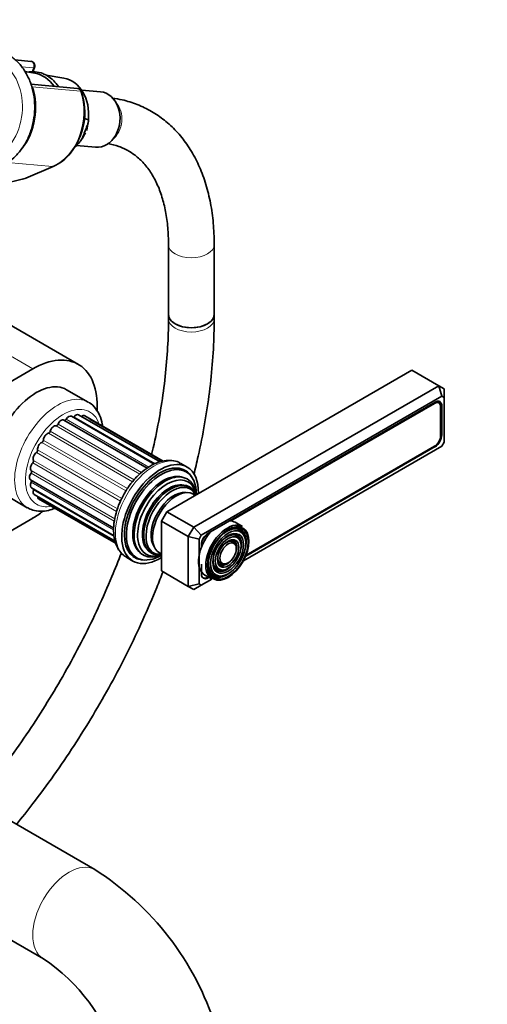
# Model space of a CAD drawing. Units: millimetres. Extents: x 0 to 2452, y 0 to 2748.
# Drawn here: x 1827 to 1950, y 714 to 972 of the extents above; entities that cross this region are included whole.
import ezdxf
from ezdxf import colors
from ezdxf.entities.mleader import LeaderData, LeaderLine
from ezdxf.math import Vec2, Vec3

# ---------------------------------------------------------------- set-up
doc = ezdxf.new("R2010")
doc.units = ezdxf.units.MM
doc.layers.add('DV6_Défaut', color=7, linetype='Continuous')
doc.layers.add('Défaut', color=7, linetype='Continuous')

# ---------------------------------------------------------------- blocks, each defined once
blk = doc.blocks.new('_DOT')
at = {"color": 0}
blk.add_line((0, 0), (-1, 0), dxfattribs=at)
at = {"color": 0, "const_width": 0.333}
blk.add_lwpolyline([(-0.1665, 0, 1), (0.1665, 0, 1)], format="xyb", close=True, dxfattribs=at)
blk = doc.blocks.new('SE5')
at = {"layer": 'DV6_Défaut', "color": 7, "linetype": 'Continuous', "lineweight": 35}
for p, q in [((1830.14, 961), (1826.03, 961.37)), ((1830.7, 958.21), (1831.15, 959.37)), ((1831.25, 957.88), (1828.63, 958.33)), ((1838.83, 956.58), (1834.19, 957.38)), ((1842.45, 953.9), (1830.2, 954.99)), ((1848.48, 953), (1843.58, 953.44)), ((1844.25, 946.04), (1845.29, 945.69)), ((1844.21, 942.13), (1844.69, 943.38)), ((1842.19, 938.91), (1847.19, 938.46)), ((1828.84, 930.34), (1836.08, 933.42)), ((1824.27, 929.19), (1828.65, 930.27)), ((1866.33, 912.9), (1866.33, 894.55)), ((1878.33, 894.55), (1878.33, 912.9)), ((1842.66, 881.46), (1815.09, 897.38)), ((1866.33, 894.55), (1866.33, 893.42)), ((1878.33, 893.42), (1878.33, 894.55)), ((1726.01, 819.85), (1830.66, 880.27)), ((1865.88, 842.79), (1930.23, 879.95)), ((1937.3, 875.86), (1930.23, 879.95)), ((1845.24, 871.55), (1839.58, 874.82)), ((1872.95, 838.71), (1937.3, 875.86)), ((1937.3, 875.86), (1938.71, 875.05)), ((1938.13, 873.08), (1937.3, 875.86)), ((1938.71, 872.74), (1938.71, 875.05)), ((1938.13, 873.08), (1874.95, 836.6)), ((1936.34, 871.55), (1876.73, 837.13)), ((1936.2, 871.23), (1882.74, 840.37)), ((1937.33, 871.34), (1936.69, 871.71)), ((1938.71, 872.74), (1938.13, 873.08)), ((1938.71, 861.03), (1938.71, 872.74)), ((1937.79, 862.72), (1937.79, 870.31)), ((1938.11, 862.93), (1938.11, 870.53)), ((1860.72, 854.23), (1838.86, 866.85)), ((1862.58, 855.29), (1840.83, 867.84)), ((1864.11, 855.86), (1842.7, 868.22)), ((1864.92, 856.09), (1844.36, 867.96)), ((1864.8, 856.06), (1845.71, 867.09)), ((1938.13, 860.01), (1938.71, 861.03)), ((1886.02, 829.93), (1938.13, 860.01)), ((1886.61, 831.16), (1936.34, 859.87)), ((1886.7, 831.38), (1936.2, 859.96)), ((1871.24, 854.52), (1869.61, 855.46)), ((1870.96, 853.24), (1870.26, 853.65)), ((1830.11, 851.14), (1851.97, 838.51)), ((1830.35, 849.02), (1852.07, 836.49)), ((1823.58, 847.11), (1829.24, 843.84)), ((1831.08, 847.33), (1852.31, 835.07)), ((1832.23, 846.16), (1852.55, 834.43)), ((1861.04, 846.78), (1861.01, 846.75)), ((1858.61, 842.58), (1858.59, 842.54)), ((1864.46, 840.35), (1865.88, 842.79)), ((1872.95, 838.71), (1865.88, 842.79)), ((1830.66, 841.08), (1803.66, 825.49)), ((1864.46, 827.28), (1864.46, 840.35)), ((1871.54, 836.26), (1864.46, 840.35)), ((1885.79, 838.9), (1883.88, 840.01)), ((1871.54, 836.26), (1872.95, 838.71)), ((1874.95, 836.6), (1872.95, 838.71)), ((1871.54, 823.2), (1871.54, 836.26)), ((1871.54, 836.26), (1874.36, 835.59)), ((1874.95, 836.6), (1874.36, 835.59)), ((1874.36, 835.59), (1874.36, 823.88)), ((1877.02, 837.06), (1876.59, 836.81)), ((1885.16, 835.07), (1885, 835.47)), ((1886.32, 836.25), (1886.16, 836.65)), ((1875, 834.06), (1875, 833.57)), ((1884.01, 833.9), (1883.84, 834.3)), ((1855.36, 830.78), (1856.99, 829.84)), ((1857.26, 831.13), (1857.96, 830.72)), ((1871.54, 823.2), (1864.46, 827.28)), ((1874.97, 829.07), (1874.97, 826.48)), ((1875, 826.96), (1875, 826.46)), ((1880.37, 827.45), (1880.79, 827.5)), ((1880.81, 829.04), (1881.23, 829.09)), ((1874.95, 823.54), (1877.68, 825.11)), ((1875.21, 825.58), (1875.47, 825.43)), ((1875.88, 826.15), (1877.79, 825.05)), ((1876.59, 825.55), (1876.76, 825.64)), ((1876.73, 825.46), (1876.91, 825.56)), ((1879.92, 825.86), (1880.35, 825.91)), ((1871.54, 823.2), (1874.36, 823.88)), ((1872.95, 822.38), (1871.54, 823.2)), ((1872.95, 822.38), (1874.95, 823.54)), ((1874.36, 823.88), (1874.95, 823.54)), ((1846.97, 748.87), (1775.16, 790.33)), ((1769.29, 762.54), (1833.47, 725.48))]:
    blk.add_line(p, q, dxfattribs=at)
at = {"layer": 'DV6_Défaut', "color": 7, "linetype": 'Continuous', "lineweight": 18}
for p, q in [((1830.88, 959.32), (1827.7, 959.6)), ((1830.45, 958.2), (1830.88, 959.32)), ((1843.22, 953.21), (1830.56, 954.34)), ((1824.03, 934.45), (1835.87, 933.39)), ((1828.63, 930.31), (1835.87, 933.39)), ((1824.03, 929.16), (1828.63, 930.31)), ((1803.09, 896.19), (1830.66, 880.27)), ((1936.2, 871.23), (1935.99, 871.35)), ((1937.74, 870.74), (1938.11, 870.53)), ((1837.32, 865.76), (1859.26, 853.1)), ((1839.44, 867.07), (1861.16, 854.53)), ((1841.52, 867.73), (1862.84, 855.42)), ((1834.82, 863.38), (1856.86, 850.65)), ((1835.29, 863.9), (1857.33, 851.18)), ((1836.82, 865.36), (1858.77, 852.68)), ((1937.79, 863.12), (1938.11, 862.93)), ((1833.06, 860.99), (1855.14, 848.24)), ((1833.46, 861.6), (1855.55, 848.85)), ((1831.66, 858.34), (1853.73, 845.6)), ((1831.96, 859), (1854.05, 846.25)), ((1936.19, 859.96), (1936.34, 859.87)), ((1830.69, 855.6), (1852.7, 842.89)), ((1830.88, 856.27), (1852.92, 843.54)), ((1830.23, 852.94), (1852.1, 840.31)), ((1830.29, 853.57), (1852.23, 840.91)), ((1830.29, 850.53), (1851.93, 838.04)), ((1830.88, 848.52), (1852.09, 836.27)), ((1876.41, 836.92), (1876.59, 836.81)), ((1875, 834.06), (1874.97, 834.08)), ((1874.97, 826.49), (1875, 826.46)), ((1876.59, 825.54), (1876.73, 825.46))]:
    blk.add_line(p, q, dxfattribs=at)
at = {"layer": 'DV6_Défaut', "color": 7, "linetype": 'Continuous', "lineweight": 35}
for centre, radius, start, end in [((1830.04, 959.81), 1.2, 338.794, 84.8961), ((1842.34, 952.7), 1.2, 18.5459, 84.8961), ((1827.2, 947.66), 17.15, 321.1841, 18.4371), ((1834.61, 946.08), 10.67, 342.5081, 354.7776), ((1838.26, 944.62), 6.67, 320.342, 339.4449), ((1831.82, 943.54), 10.98, 292.8209, 322.8665), ((1828.37, 931.44), 1.2, 283.9076, 293.0652), ((1806.41, 684.81), 75.82, 17.5891, 57.6569), ((1805.88, 684.47), 49.43, 17.4766, 56.0646)]:
    blk.add_arc(centre, radius, start, end, dxfattribs=at)
at = {"layer": 'DV6_Défaut', "color": 7, "linetype": 'Continuous', "lineweight": 18}
for centre, major_axis, ratio, start_param, end_param in [((1816.91, 948.49), (1.25, 13.94), 0.788675, 2.673261, 6.283185), ((1830.04, 959.81), (-0.11, -1.2), 0.788675, 1.219917, 3.141593), ((1830.04, 959.81), (-1.12, 0.43), 0.211325, 2.509678, 3.141593), ((1842.34, 952.7), (-0.11, -1.2), 0.788675, 2.077674, 3.141593), ((1832.63, 947.09), (-1.29, -14.44), 0.788675, 0.399612, 2.077674), ((1842.34, 952.7), (-1.14, -0.38), 0.29846, 3.141355, 3.739816), ((1849.35, 945.6), (-0.53, -5.98), 0.788675, 0.627372, 2.514221), ((1828.37, 931.44), (-0.47, 1.1), 0.56637, 2.847119, 3.141593), ((1828.37, 931.44), (-0.29, 1.16), 0.041711, 2.899838, 3.141593), ((1872.33, 912.9), (-6, 0), 0.57735, 0.001979, 3.141405), ((1872.33, 893.42), (6, 0), 0.57735, 3.141774, 6.283185), ((1872.33, 893.42), (6, 0), 0.57735, 0, 0.000429), ((1837.24, 857.7), (8, 13.86), 0.57735, 0, 3.143172), ((1837.24, 857.7), (8, 13.86), 0.57735, 6.267456, 6.283185), ((1838.66, 856.88), (-7, -12.12), 0.57735, 2.653216, 6.283185), ((1862.48, 843.12), (-7.12, -12.34), 0.57735, 3.141593, 6.283185), ((1838.66, 856.88), (-7, -12.12), 0.57735, 0, 0.468014), ((1840.22, 737.17), (-6.75, -11.69), 0.57735, 3.141993, 6.279699)]:
    blk.add_ellipse(centre, major_axis=major_axis, ratio=ratio, start_param=start_param, end_param=end_param, dxfattribs=at)
at = {"layer": 'DV6_Défaut', "color": 7, "linetype": 'Continuous', "lineweight": 35}
for centre, major_axis, ratio, start_param, end_param in [((1829.77, 947.34), (-0.95, -10.61), 0.788675, 2.372339, 3.077409), ((1837.44, 946.66), (-0.89, -9.98), 0.788675, 1.544609, 3.077409), ((1819.97, 948.22), (1.29, 14.44), 0.788675, 4.009429, 5.219267), ((1847.83, 945.73), (-0.65, -7.27), 0.788675, 0, 3.141593), ((1837.44, 946.66), (0.89, 9.98), 0.788675, 3.86105, 4.036817), ((1835.61, 934.52), (-0.47, 1.1), 0.56637, 2.847119, 3.141593), ((1872.33, 894.55), (6, 0), 0.57735, 3.141593, 6.283185), ((1872.33, 894.55), (-6, 0), 0.57735, 0, 3.141593), ((1830.66, 860.68), (-12, -20.78), 0.57735, 2.304696, 3.926991), ((1831.58, 860.96), (8, 13.86), 0.57735, 0, 3.141593), ((1936.2, 869.39), (-1.12, -1.95), 0.57735, 2.356194, 3.926991), ((1936.34, 869.51), (-1.25, -2.17), 0.57735, 2.356194, 3.926991), ((1842, 867.01), (-0.7, -1.21), 0.57735, 3.141593, 4.434393), ((1837.02, 865.81), (0.25, 0.433), 0.57735, 3.293925, 4.937047), ((1838.16, 865.64), (-0.7, -1.21), 0.57735, 3.141593, 4.937047), ((1839.2, 867.22), (0.25, 0.433), 0.57735, 3.334791, 4.68572), ((1840.13, 866.63), (-0.7, -1.21), 0.57735, 3.141593, 4.68572), ((1841.34, 867.99), (0.25, 0.433), 0.57735, 3.834806, 4.434393), ((1843.66, 866.75), (-0.7, -1.21), 0.57735, 3.141593, 4.11019), ((1834.45, 862.1), (-0.7, -1.21), 0.57735, 3.545253, 5.439702), ((1834.95, 863.83), (0.25, 0.433), 0.57735, 3.545253, 5.188375), ((1836.23, 864.1), (-0.7, -1.21), 0.57735, 3.293925, 5.188375), ((1832.93, 859.78), (-0.7, -1.21), 0.57735, 3.79658, 5.69103), ((1833.11, 861.42), (0.25, 0.433), 0.57735, 3.79658, 5.439702), ((1936.2, 861.8), (-1.13, -1.95), 0.57735, 0.785398, 2.356194), ((1936.34, 861.91), (-1.25, -2.17), 0.57735, 0.785398, 2.356194), ((1831.78, 857.27), (-0.7, -1.21), 0.57735, 4.047908, 5.942357), ((1831.62, 858.72), (0.25, 0.433), 0.57735, 4.047908, 5.69103), ((1831.05, 854.74), (-0.7, -1.21), 0.57735, 4.299235, 6.193685), ((1830.56, 855.91), (0.25, 0.433), 0.57735, 4.299235, 5.942357), ((1864.11, 842.18), (7.12, 12.34), 0.57735, 0, 3.962086), ((1830.81, 852.35), (0.7, 1.21), 0.57735, 1.40897, 3.141593), ((1830.02, 853.15), (0.25, 0.433), 0.57735, 4.550562, 6.193685), ((1864.46, 841.98), (6.5, 11.26), 0.57735, 0, 3.926991), ((1864.11, 842.18), (6.63, 11.47), 0.57735, 0, 3.528041), ((1864.98, 841.68), (5.69, 9.85), 0.57735, 0.136943, 3.00465), ((1865.46, 841.4), (5.77, 10), 0.57735, 0, 3.816961), ((1863.76, 842.39), (6.5, 11.26), 0.57735, 0, 0.336046), ((1863.05, 842.79), (6.45, 11.17), 0.57735, 0, 0.085111), ((1863.05, 842.79), (6.62, 11.47), 0.57735, 6.088621, 6.20305), ((1864.11, 842.18), (6.63, 11.47), 0.57735, 5.896737, 6.283185), ((1864.46, 841.98), (6.5, 11.26), 0.57735, 5.497787, 6.283185), ((1864.11, 842.18), (7.12, 12.34), 0.57735, 5.462692, 6.283185), ((1831.05, 850.24), (0.7, 1.21), 0.57735, 1.660297, 3.141593), ((1830.02, 850.64), (-0.25, -0.433), 0.57735, 1.660297, 2.82516), ((1865.95, 841.12), (5.48, 9.49), 0.57735, 0, 3.736403), ((1866.4, 840.86), (4.92, 8.53), 0.57735, 0.17618, 2.965413), ((1866.85, 840.6), (-5.02, -8.7), 0.57735, 2.698584, 6.283185), ((1866.77, 840.65), (4.92, 8.53), 0.57735, 0, 3.605071), ((1865.46, 841.4), (5.77, 10), 0.57735, 5.619741, 6.283185), ((1865.95, 841.12), (5.48, 9.49), 0.57735, 5.689458, 6.283185), ((1831.78, 848.54), (0.7, 1.21), 0.57735, 1.911625, 3.141593), ((1830.56, 848.51), (-0.25, -0.433), 0.57735, 1.911625, 2.31892), ((1867.27, 840.36), (4.84, 8.38), 0.57735, 0, 3.504316), ((1867.76, 840.08), (4.25, 7.36), 0.57735, 0.229645, 2.911948), ((1868.4, 839.71), (-4.44, -7.69), 0.57735, 3.033578, 6.283185), ((1866.77, 840.65), (4.92, 8.53), 0.57735, 5.819707, 6.283185), ((1867.27, 840.36), (4.84, 8.38), 0.57735, 5.920462, 6.283185), ((1832.93, 847.37), (0.7, 1.21), 0.57735, 2.33104, 3.141593), ((1865.34, 841.47), (5.66, 9.81), 0.57735, 1.356948, 1.784645), ((1830.66, 860.68), (-12, -20.78), 0.57735, 0.785398, 0.94522), ((1879.88, 833.08), (4, 6.93), 0.57735, 0, 0.331818), ((1879.88, 833.08), (4, 6.93), 0.57735, 1.246791, 3.141593), ((1881.79, 831.98), (4, 6.93), 0.57735, 0, 3.141593), ((1881.65, 832.06), (3.41, 5.91), 0.57735, 0, 1.103856), ((1881.65, 832.06), (3.59, 6.21), 0.57735, 0, 0.37597), ((1881.65, 832.06), (3.41, 5.91), 0.57735, 5.862651, 6.283185), ((1881.65, 832.06), (3.59, 6.21), 0.57735, 5.145474, 6.283185), ((1876.73, 835.09), (1.25, 2.17), 0.57735, 0.785398, 2.356194), ((1876.59, 834.98), (1.13, 1.95), 0.57735, 0.785398, 2.356194), ((1881.65, 832.06), (2.54, 4.4), 0.57735, 0, 1.096925), ((1881.65, 832.06), (1.66, 2.88), 0.57735, 0, 1.070832), ((1881.65, 832.06), (1.84, 3.18), 0.57735, 0, 0.334226), ((1881.65, 832.06), (2.71, 4.7), 0.57735, 0, 0.36176), ((1881.65, 832.06), (1.66, 2.88), 0.57735, 5.862651, 6.283185), ((1881.65, 832.06), (1.84, 3.18), 0.57735, 5.123306, 6.283185), ((1881.65, 832.06), (2.54, 4.4), 0.57735, 5.862651, 6.283185), ((1881.65, 832.06), (2.71, 4.7), 0.57735, 5.138088, 6.283185), ((1863.76, 842.39), (6.5, 11.26), 0.57735, 2.805547, 3.141593), ((1863.05, 842.79), (6.45, 11.17), 0.57735, 3.056482, 3.141593), ((1863.05, 842.79), (6.62, 11.47), 0.57735, 3.221728, 3.336157), ((1866.85, 840.6), (-5.02, -8.7), 0.57735, 0, 0.443009), ((1868.4, 839.71), (-4.44, -7.69), 0.57735, 0, 0.108015), ((1881.65, 832.06), (3.41, 5.91), 0.57735, 2.037736, 3.562127), ((1881.65, 832.06), (2.54, 4.4), 0.57735, 2.044668, 3.562127), ((1881.65, 832.06), (1.66, 2.88), 0.57735, 2.07076, 3.562127), ((1881.65, 832.06), (1.84, 3.18), 0.57735, 2.807366, 4.301472), ((1881.65, 832.06), (3.59, 6.21), 0.57735, 2.765623, 4.279304), ((1881.65, 832.06), (2.71, 4.7), 0.57735, 2.779832, 4.215319), ((1876.73, 827.5), (1.25, 2.17), 0.57735, 2.356194, 3.926991), ((1876.59, 827.38), (1.12, 1.95), 0.57735, 2.356194, 3.926991)]:
    blk.add_ellipse(centre, major_axis=major_axis, ratio=ratio, start_param=start_param, end_param=end_param, dxfattribs=at)
for major_axis in [(-3.85, -6.67), (3.73, 6.46), (-3.27, -5.66), (2.86, 4.95), (-2.39, -4.15), (1.98, 3.43), (-1.52, -2.63)]:
    blk.add_ellipse((1882, 831.85), major_axis=major_axis, ratio=0.57735, dxfattribs=at)
for points, knots in [([(1815.9, 932.55), (1815.95, 932.54), (1816.84, 932.4), (1818.61, 932.34), (1821.15, 932.87), (1823.57, 933.98), (1825.77, 935.63), (1827.69, 937.76), (1829.26, 940.3), (1830.41, 943.15), (1831.09, 946.21), (1831.28, 949.36), (1830.97, 952.48), (1830.16, 955.45), (1828.88, 958.16), (1827.18, 960.48), (1825.46, 962.02), (1824.44, 962.66), (1824.08, 962.87)], [0, 0, 0, 0, 0.003972, 0.071481, 0.138678, 0.206006, 0.273906, 0.342507, 0.411682, 0.48122, 0.550958, 0.620821, 0.690801, 0.760904, 0.831091, 0.901218, 0.971012, 1, 1, 1, 1]), ([(1834.42, 957.27), (1834.03, 957.47), (1833.1, 957.95), (1831.46, 958.32), (1830.23, 958.28), (1829.71, 958.21)], [0, 0, 0, 0, 0.242346, 0.677505, 1, 1, 1, 1]), ([(1837.41, 954.38), (1837.04, 954.95), (1836.13, 956.09), (1835.09, 956.82), (1834.42, 957.27)], [0, 0, 0, 0, 0.459855, 1, 1, 1, 1]), ([(1878.33, 912.9), (1878.32, 913.98), (1878.28, 916.63), (1877.86, 921.27), (1876.9, 926.31), (1875.47, 931.06), (1873.57, 935.41), (1871.22, 939.31), (1868.47, 942.72), (1865.34, 945.61), (1861.9, 947.96), (1858.19, 949.74), (1854.63, 950.86), (1852.48, 951.22), (1851.57, 951.35)], [0, 0, 0, 0, 0.049252, 0.142148, 0.235095, 0.327709, 0.419581, 0.510262, 0.599416, 0.686984, 0.773253, 0.858795, 0.944197, 1, 1, 1, 1]), ([(1845.29, 945.69), (1845.32, 945.68), (1845.33, 945.65), (1845.35, 945.57), (1845.35, 945.52), (1845.34, 945.38), (1845.33, 945.28), (1845.26, 944.99), (1845.2, 944.79), (1845, 944.18), (1844.84, 943.78), (1844.69, 943.38)], [0, 0, 0, 0, 0.0625, 0.0625, 0.125, 0.125, 0.25, 0.25, 0.5, 0.5, 1, 1, 1, 1]), ([(1844.21, 942.13), (1844.05, 941.73), (1843.9, 941.33), (1843.63, 940.73), (1843.53, 940.53), (1843.37, 940.24), (1843.31, 940.15), (1843.21, 940.02), (1843.18, 939.98), (1843.11, 939.9), (1843.06, 939.87), (1843.03, 939.87)], [0, 0, 0, 0, 0.5, 0.5, 0.75, 0.75, 0.875, 0.875, 0.9375, 0.9375, 1, 1, 1, 1]), ([(1850.29, 939.43), (1850.31, 939.43), (1851.32, 939.26), (1853.35, 938.73), (1856.02, 937.48), (1858.49, 935.7), (1860.68, 933.37), (1862.55, 930.54), (1864.05, 927.27), (1865.19, 923.6), (1865.96, 919.6), (1866.29, 915.87), (1866.32, 913.73), (1866.33, 912.9)], [0, 0, 0, 0, 0.001546, 0.106865, 0.215106, 0.327421, 0.439599, 0.547547, 0.651397, 0.752623, 0.852476, 0.95175, 1, 1, 1, 1]), ([(1866.33, 893.42), (1866.32, 892.03), (1866.28, 888.57), (1865.91, 882.11), (1865.08, 874.46), (1863.82, 866.57), (1862.65, 860.96), (1861.96, 858.01), (1861.9, 857.75)], [0, 0, 0, 0, 0.113316, 0.329545, 0.545926, 0.762447, 0.979124, 1, 1, 1, 1]), ([(1872.97, 852.48), (1873.38, 854.11), (1874.43, 858.58), (1875.88, 865.85), (1877.15, 874.24), (1877.98, 882.41), (1878.3, 888.95), (1878.32, 892.34), (1878.33, 893.42)], [0, 0, 0, 0, 0.114772, 0.316828, 0.51904, 0.721413, 0.923946, 1, 1, 1, 1]), ([(1849.03, 865.21), (1849, 865.4), (1848.84, 866.44), (1848.35, 868.11), (1847.2, 869.96), (1846.14, 871.1), (1845.46, 871.4), (1845.38, 871.43)], [0, 0, 0, 0, 0.070303, 0.389704, 0.668547, 0.967403, 1, 1, 1, 1]), ([(1869.49, 855.45), (1869.33, 855.57), (1868.69, 856.01), (1867.18, 856.31), (1865.2, 856.26), (1863.1, 855.65), (1860.96, 854.51), (1858.85, 852.87), (1856.9, 850.81), (1855.17, 848.43), (1853.75, 845.83), (1852.69, 843.12), (1852.03, 840.39), (1851.83, 837.76), (1852.11, 835.32), (1852.87, 833.28), (1854.02, 831.68), (1854.93, 831.1), (1855.45, 830.78)], [0, 0, 0, 0, 0.018441, 0.080034, 0.141705, 0.205722, 0.272342, 0.340239, 0.408153, 0.475869, 0.543511, 0.611275, 0.67934, 0.747945, 0.817227, 0.886574, 0.946516, 1, 1, 1, 1]), ([(1829.28, 843.88), (1829.78, 843.6), (1830.76, 843.08), (1832.72, 842.83), (1834.64, 843.05), (1835.93, 843.45), (1836.47, 843.67)], [0, 0, 0, 0, 0.218836, 0.499588, 0.785087, 1, 1, 1, 1]), ([(1853.95, 832.01), (1853.15, 829.92), (1851.23, 825.1), (1847.92, 817.58), (1843.98, 809.48), (1839.72, 801.52), (1835.15, 793.71), (1830.29, 786.09), (1825.17, 778.71), (1820.34, 772.3), (1817.18, 768.39), (1815.86, 766.81)], [0, 0, 0, 0, 0.089791, 0.207865, 0.325977, 0.444113, 0.562261, 0.680406, 0.798531, 0.916624, 1, 1, 1, 1]), ([(1826.4, 760.72), (1827.86, 762.51), (1831.21, 766.75), (1836.29, 773.63), (1841.56, 781.39), (1846.56, 789.38), (1851.25, 797.56), (1855.62, 805.9), (1859.65, 814.36), (1862.69, 821.44), (1864.37, 825.68), (1864.9, 827.05)], [0, 0, 0, 0, 0.091358, 0.212866, 0.334342, 0.455799, 0.577248, 0.698703, 0.820172, 0.941667, 1, 1, 1, 1])]:
    blk.add_open_spline(points, degree=3, knots=knots, dxfattribs=at)

msp = doc.modelspace()

# ---------------------------------------------------------------- block references
at = {"layer": 'Défaut'}
msp.add_blockref('SE5', (0, 0), dxfattribs=at)

# ---------------------------------------------------------------- leaders
at = {"layer": 'Défaut', "color": 7, "linetype": 'Continuous', "lineweight": 18}
ml = msp.add_multileader_mtext('Standard', dxfattribs=at)
ml.set_content('{\\pxsm0.9;\\fSolid Edge ISO|b1||i0||c0|p34;\\W1.;12/09/2019\\P}', color=256)
ml.set_leader_properties()
ml.set_arrow_properties(name='DOT')
ml.build(insert=Vec2(0, 0))
ml.multileader.update_dxf_attribs({"leader_type": 0, "dogleg_length": 0, "arrow_head_size": 12})
ctx = ml.context
ctx.base_point, ctx.char_height, ctx.arrow_head_size, ctx.landing_gap_size = Vec3(2364.97, 2740.82), 12, 12, 4.2
notes = []
notes.append((ctx, [(0, (0, 0, 0), (0, 0), (1, 0), 1, [])]))
ctx.mtext.insert = Vec3(2366.97, 2746.94)
for ctx, leaders in notes:
    for number, flags, end, landing, length, lines in leaders:
        leader = LeaderData()
        leader.index, (leader.has_last_leader_line, leader.has_dogleg_vector, leader.attachment_direction) = number, flags
        leader.last_leader_point, leader.dogleg_vector, leader.dogleg_length = Vec3(end), Vec3(landing), length
        for number, points, colour, breaks in lines:
            line = LeaderLine()
            line.index, line.vertices, line.color, line.breaks = number, Vec3.list(points), colors.encode_raw_color(colour), breaks
            leader.lines.append(line)
        ctx.leaders.append(leader)

doc.saveas('drawing.dxf')
